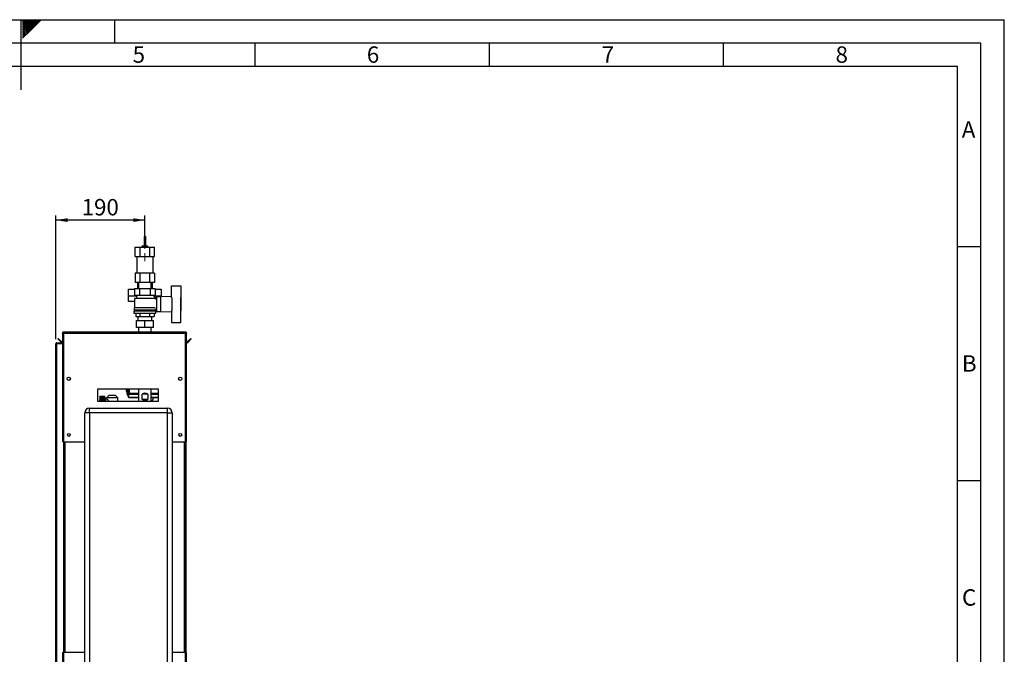
# Paper-space layout 'Blatt3' of a CAD drawing. Units: millimetres. Extents: x 0 to 420, y 0 to 297.
# Drawn here: x 210 to 420, y 161 to 297 of the extents above; entities that cross this region are included whole.
import ezdxf

# ---------------------------------------------------------------- set-up
doc = ezdxf.new("R2010")
doc.units = ezdxf.units.MM
doc.linetypes.add('CENTERX2', pattern=[20.32, 12.7, -2.54, 2.54, -2.54])
for name, color, linetype in [('1', 7, 'Continuous'), ('61', 7, 'Continuous'), ('62', 7, 'Continuous')]:
    doc.layers.add(name, color=color, linetype=linetype)
doc.styles.add('SLDTEXTSTYLE0', font='TXT', dxfattribs={"width": 0.75})
doc.styles.add('SLDTEXTSTYLE1', font='TXT', dxfattribs={"width": 0.605})
doc.dimstyles.new('SLDDIMSTYLE1', dxfattribs={"dimtxt": 3.5, "dimasz": 2.5, "dimexe": 0, "dimexo": 0.0625, "dimgap": 0.875, "dimtad": 1, "dimdec": 1, "dimlfac": 10, "dimrnd": 1e-09, "dimzin": 12, "dimdsep": 46, "dimtxsty": 'SLDTEXTSTYLE1', "dimsah": 1, "dimcen": 0.09, "dimadec": 0, "dimazin": 3, "dimtfac": 1, "dimtdec": 1, "dimtofl": 0, "dimtmove": 0, "dimatfit": 3, "dimfxl": 1, "dimfrac": 2, "dimtolj": 1, "dimtzin": 12, "dimarcsym": 0})

# ---------------------------------------------------------------- blocks, each defined once
blk = doc.blocks.new('_D_29')
at = {"layer": '1'}
for p, q in [((217.52, 228.73), (217.52, 255.17)), ((236.52, 248.13), (236.52, 255.17)), ((236.52, 254.17), (217.52, 254.17))]:
    blk.add_line(p, q, dxfattribs=at)
for points in [[(217.52, 254.17), (220.02, 253.77), (220.02, 254.57)], [(236.52, 254.17), (234.02, 254.57), (234.02, 253.77)]]:
    blk.add_solid(points, dxfattribs=at)
at = {"layer": '1', "insert": (223.01, 258.68), "char_height": 3.5, "attachment_point": 1, "style": 'SLDTEXTSTYLE1'}
blk.add_mtext('190', dxfattribs=at)

psp = doc.layouts.new('Blatt3')

# ---------------------------------------------------------------- linework, layer by layer
at = {"color": 7, "linetype": 'Continuous', "lineweight": 30}
for p, q in [((236.333, 250.573), (236.333, 248.635)), ((236.713, 248.622), (236.713, 250.573)), ((234.445, 246.408), (234.445, 248.408)), ((234.445, 248.408), (235.495, 248.408)), ((235.495, 246.408), (235.495, 248.408)), ((235.495, 248.408), (237.573, 248.408)), ((236.012, 248.646), (235.84, 248.408)), ((235.875, 248.408), (236.012, 248.598)), ((236.012, 248.525), (235.928, 248.408)), ((236.012, 248.598), (236.012, 248.646)), ((237.109, 248.608), (236.012, 248.646)), ((236.012, 248.598), (237.109, 248.559)), ((236.012, 248.408), (236.012, 248.525)), ((237.109, 248.487), (236.012, 248.525)), ((237.109, 248.559), (237.109, 248.608)), ((237.229, 248.408), (237.109, 248.608)), ((237.109, 248.559), (237.2, 248.408)), ((237.109, 248.408), (237.109, 248.487)), ((237.156, 248.408), (237.109, 248.487)), ((237.573, 246.408), (237.573, 248.408)), ((237.573, 248.408), (238.602, 248.408)), ((238.602, 246.408), (238.602, 248.408)), ((234.445, 246.408), (235.495, 246.408)), ((234.773, 246.408), (234.773, 242.814)), ((235.495, 246.408), (237.573, 246.408)), ((237.573, 246.408), (238.602, 246.408)), ((238.273, 242.814), (238.273, 246.408)), ((234.445, 242.814), (234.445, 240.814)), ((235.449, 242.814), (234.445, 242.814)), ((235.449, 242.814), (235.449, 240.814)), ((237.527, 242.814), (235.449, 242.814)), ((237.527, 242.814), (237.527, 240.814)), ((238.601, 242.814), (237.527, 242.814)), ((238.601, 242.814), (238.601, 240.814)), ((235.449, 240.814), (234.445, 240.814)), ((234.923, 240.814), (234.923, 239.564)), ((235.178, 240.814), (235.178, 239.564)), ((237.527, 240.814), (235.449, 240.814)), ((238.601, 240.814), (237.527, 240.814)), ((237.868, 239.564), (237.868, 240.814)), ((238.123, 239.564), (238.123, 240.814)), ((242.223, 237.656), (242.223, 240.114)), ((242.223, 240.114), (244.223, 240.114)), ((244.223, 240.114), (244.223, 237.661)), ((233.023, 237.953), (233.023, 239.439)), ((233.023, 239.439), (234.33, 239.439)), ((234.723, 237.953), (233.023, 237.953)), ((233.023, 236.748), (233.023, 237.953)), ((234.33, 239.564), (234.33, 238.164)), ((234.33, 239.564), (235.426, 239.564)), ((234.33, 238.164), (235.426, 238.164)), ((234.623, 238.164), (234.723, 238.114)), ((234.723, 238.114), (234.723, 237.514)), ((234.723, 238.114), (238.323, 238.114)), ((235.426, 238.164), (235.426, 239.564)), ((235.426, 239.564), (237.62, 239.564)), ((235.426, 238.164), (237.62, 238.164)), ((237.62, 239.564), (237.62, 238.164)), ((237.62, 239.564), (238.717, 239.564)), ((237.62, 238.164), (238.717, 238.164)), ((238.927, 237.467), (238.317, 238.077)), ((238.323, 238.114), (238.423, 238.164)), ((238.323, 238.071), (238.323, 238.114)), ((240.023, 237.953), (238.441, 237.953)), ((238.717, 239.564), (238.717, 238.164)), ((238.717, 239.439), (240.023, 239.439)), ((239.823, 237.764), (238.973, 237.764)), ((238.973, 237.764), (238.973, 234.664)), ((242.223, 237.86), (239.823, 237.764)), ((239.823, 237.764), (239.823, 234.664)), ((240.023, 239.439), (240.023, 237.953)), ((240.023, 237.772), (240.023, 237.953)), ((242.323, 234.766), (242.323, 237.661)), ((244.223, 234.766), (244.223, 237.661)), ((244.243, 237.614), (244.223, 237.614)), ((244.243, 234.814), (244.243, 237.614)), ((234.323, 236.748), (233.023, 236.748)), ((234.223, 235.514), (234.223, 234.964)), ((234.223, 235.514), (238.71, 235.514)), ((234.723, 237.514), (234.323, 237.414)), ((234.323, 237.414), (234.323, 235.514)), ((238.718, 237.414), (234.323, 237.414)), ((234.723, 237.514), (238.317, 237.514)), ((238.523, 237.464), (238.523, 237.462)), ((238.923, 237.464), (238.523, 237.464)), ((238.718, 237.258), (238.927, 237.467)), ((238.923, 237.202), (238.923, 237.464)), ((238.973, 237.214), (238.923, 237.214)), ((234.173, 234.764), (234.173, 234.264)), ((234.173, 234.764), (238.873, 234.764)), ((234.173, 234.264), (238.873, 234.264)), ((234.223, 234.964), (238.823, 234.964)), ((234.423, 234.964), (234.423, 234.764)), ((234.56, 234.264), (234.56, 233.564)), ((234.56, 233.564), (235.542, 233.564)), ((235.023, 233.564), (235.023, 232.754)), ((235.542, 233.564), (235.542, 234.264)), ((235.542, 233.564), (237.505, 233.564)), ((237.505, 234.264), (237.505, 233.564)), ((237.505, 233.564), (238.486, 233.564)), ((238.023, 232.754), (238.023, 233.564)), ((238.486, 234.264), (238.486, 233.564)), ((238.623, 234.764), (238.623, 234.964)), ((238.823, 234.964), (238.823, 235.214)), ((238.823, 235.214), (238.973, 235.214)), ((238.873, 234.264), (238.873, 234.764)), ((238.973, 234.664), (239.823, 234.664)), ((239.823, 234.664), (242.223, 234.568)), ((242.223, 234.771), (242.223, 232.314)), ((244.223, 234.814), (244.243, 234.814)), ((244.223, 232.314), (244.223, 234.766)), ((234.723, 231.254), (234.723, 232.754)), ((234.723, 232.754), (236.523, 232.754)), ((236.523, 231.254), (234.723, 231.254)), ((235.178, 231.254), (235.178, 230.264)), ((236.523, 231.254), (236.523, 232.754)), ((236.523, 232.754), (238.323, 232.754)), ((238.323, 231.254), (236.523, 231.254)), ((237.868, 230.264), (237.868, 231.254)), ((238.323, 231.254), (238.323, 232.754)), ((242.223, 232.314), (244.223, 232.314)), ((218.923, 230.034), (219.073, 230.034)), ((218.923, 230.034), (218.923, 229.963)), ((218.923, 229.963), (218.923, 206.764)), ((219.073, 230.034), (219.073, 230.017)), ((219.153, 230.264), (219.153, 230.034)), ((219.153, 230.264), (245.193, 230.264)), ((219.153, 230.034), (219.153, 206.764)), ((219.153, 230.034), (245.193, 230.034)), ((245.193, 230.034), (245.193, 230.264)), ((245.193, 206.764), (245.193, 230.034)), ((245.423, 230.034), (245.273, 230.034)), ((245.273, 230.018), (245.273, 230.034)), ((245.423, 229.963), (245.423, 230.034)), ((245.423, 206.764), (245.423, 229.963)), ((217.523, 154.614), (217.523, 227.734)), ((217.523, 227.734), (217.753, 227.734)), ((217.753, 227.814), (217.753, 227.964)), ((217.753, 227.964), (218.923, 227.964)), ((217.753, 227.814), (218.923, 227.814)), ((217.753, 154.614), (217.753, 227.734)), ((218.923, 227.734), (217.753, 227.734)), ((217.924, 228.788), (218.03, 228.894)), ((218.681, 228.031), (217.924, 228.788)), ((218.787, 228.137), (218.03, 228.894)), ((218.787, 228.137), (218.681, 228.031)), ((246.317, 228.894), (245.56, 228.137)), ((245.56, 228.137), (245.666, 228.031)), ((246.423, 228.788), (245.666, 228.031)), ((246.423, 228.788), (246.317, 228.894)), ((220.573, 220.463), (220.573, 220.065)), ((243.773, 220.065), (243.773, 220.463)), ((239.423, 218.014), (226.423, 218.014)), ((226.423, 218.014), (226.423, 215.514)), ((228.827, 216.715), (228.308, 216.214)), ((230.219, 216.715), (228.827, 216.715)), ((230.738, 216.214), (230.219, 216.715)), ((232.602, 217.868), (232.596, 217.877)), ((232.625, 217.956), (232.631, 217.947)), ((232.68, 217.576), (232.654, 217.846)), ((232.668, 217.112), (232.679, 217.113)), ((232.679, 217.113), (232.778, 217.125)), ((232.735, 217.514), (232.744, 217.418)), ((232.775, 217.527), (232.838, 217.576)), ((232.775, 217.527), (232.824, 217.444)), ((232.838, 217.576), (232.903, 217.499)), ((232.965, 218.014), (232.965, 216.898)), ((232.965, 216.898), (232.973, 216.905)), ((232.973, 218.014), (232.973, 216.905)), ((232.993, 216.905), (232.973, 216.905)), ((232.985, 216.878), (232.993, 216.885)), ((232.989, 216.878), (232.985, 216.878)), ((232.993, 216.885), (232.993, 216.905)), ((233.011, 216.297), (233.009, 216.88)), ((235.178, 216.88), (233.009, 216.88)), ((233.155, 217.067), (233.155, 218.014)), ((233.173, 217.085), (233.155, 217.067)), ((233.155, 217.067), (235.178, 217.067)), ((233.173, 217.085), (233.173, 218.014)), ((235.178, 217.085), (233.173, 217.085)), ((233.204, 217.166), (233.204, 218.014)), ((235.178, 217.116), (233.254, 217.116)), ((235.178, 218.014), (235.178, 215.514)), ((235.916, 215.814), (235.916, 217.014)), ((237.131, 217.014), (235.916, 217.014)), ((237.131, 217.014), (237.131, 215.814)), ((237.868, 215.514), (237.868, 218.014)), ((239.423, 217.116), (237.868, 217.116)), ((239.423, 217.085), (237.868, 217.085)), ((237.868, 217.067), (239.423, 217.067)), ((239.423, 216.88), (237.868, 216.88)), ((239.423, 215.514), (239.423, 218.014)), ((226.423, 215.514), (239.423, 215.514)), ((227.983, 216.499), (226.883, 216.499)), ((226.883, 216.498), (226.883, 216.499)), ((226.883, 216.498), (227.733, 216.498)), ((226.883, 216.498), (226.883, 216.494)), ((226.883, 216.491), (226.883, 216.494)), ((227.733, 216.494), (226.883, 216.494)), ((226.883, 216.491), (227.733, 216.491)), ((226.883, 216.491), (226.883, 216.478)), ((226.883, 216.471), (226.883, 216.478)), ((227.733, 216.478), (226.883, 216.478)), ((226.883, 216.471), (227.733, 216.471)), ((226.883, 216.471), (226.883, 216.449)), ((226.883, 216.439), (226.883, 216.449)), ((227.733, 216.449), (226.883, 216.449)), ((226.883, 216.439), (227.733, 216.439)), ((226.883, 216.439), (226.883, 216.409)), ((226.883, 216.396), (226.883, 216.409)), ((227.733, 216.409), (226.883, 216.409)), ((226.883, 216.396), (227.733, 216.396)), ((226.883, 216.396), (226.883, 216.358)), ((226.883, 216.341), (226.883, 216.358)), ((227.733, 216.358), (226.883, 216.358)), ((226.883, 216.341), (227.733, 216.341)), ((226.883, 216.341), (226.883, 216.295)), ((226.883, 216.276), (226.883, 216.295)), ((227.733, 216.295), (226.883, 216.295)), ((226.883, 216.276), (227.733, 216.276)), ((226.883, 216.276), (226.883, 216.222)), ((226.883, 216.2), (226.883, 216.222)), ((227.733, 216.222), (226.883, 216.222)), ((226.883, 216.2), (227.733, 216.2)), ((226.883, 216.2), (226.883, 216.139)), ((226.883, 216.115), (226.883, 216.139)), ((227.733, 216.139), (226.883, 216.139)), ((226.883, 216.115), (227.733, 216.115)), ((226.883, 216.115), (226.883, 216.047)), ((226.883, 216.02), (226.883, 216.047)), ((227.733, 216.047), (226.883, 216.047)), ((226.883, 216.02), (227.733, 216.02)), ((226.883, 216.02), (226.883, 215.947)), ((226.883, 215.917), (226.883, 215.947)), ((227.733, 215.947), (226.883, 215.947)), ((226.883, 215.917), (227.733, 215.917)), ((226.883, 215.917), (226.883, 215.838)), ((226.883, 215.807), (226.883, 215.838)), ((227.733, 215.838), (226.883, 215.838)), ((226.883, 215.807), (227.733, 215.807)), ((226.883, 215.807), (226.883, 215.723)), ((226.883, 215.69), (226.883, 215.723)), ((227.733, 215.723), (226.883, 215.723)), ((226.883, 215.69), (227.733, 215.69)), ((226.883, 215.69), (226.883, 215.602)), ((226.883, 215.568), (226.883, 215.602)), ((227.733, 215.602), (226.883, 215.602)), ((226.883, 215.568), (227.733, 215.568)), ((226.883, 215.568), (226.883, 215.514)), ((227.733, 216.494), (227.733, 216.498)), ((227.733, 216.478), (227.733, 216.491)), ((227.733, 216.449), (227.733, 216.471)), ((227.733, 216.409), (227.733, 216.439)), ((227.733, 216.358), (227.733, 216.396)), ((227.733, 216.295), (227.733, 216.341)), ((227.733, 216.222), (227.733, 216.276)), ((227.733, 216.139), (227.733, 216.2)), ((227.733, 216.047), (227.733, 216.115)), ((227.733, 215.947), (227.733, 216.02)), ((227.733, 215.838), (227.733, 215.917)), ((227.733, 215.723), (227.733, 215.807)), ((227.733, 215.602), (227.733, 215.69)), ((227.733, 215.514), (227.733, 215.568)), ((227.983, 215.514), (227.983, 216.499)), ((228.315, 216.104), (228.083, 216.104)), ((228.308, 216.214), (228.308, 216.097)), ((230.738, 216.214), (228.308, 216.214)), ((230.738, 215.514), (230.738, 216.214)), ((232.991, 216.299), (232.992, 216.296)), ((233.011, 216.279), (235.178, 216.279)), ((237.131, 215.814), (235.916, 215.814)), ((237.868, 216.279), (239.423, 216.279)), ((238.088, 215.514), (238.425, 216.279)), ((223.673, 155.064), (223.673, 212.964)), ((224.673, 212.964), (223.673, 212.964)), ((224.673, 212.964), (224.673, 213.964)), ((224.673, 213.964), (241.373, 213.964)), ((224.673, 212.964), (224.673, 155.064)), ((241.373, 212.964), (224.673, 212.964)), ((241.373, 212.964), (241.373, 213.964)), ((241.373, 155.064), (241.373, 212.964)), ((241.373, 212.964), (242.373, 212.964)), ((242.373, 212.964), (242.373, 155.064)), ((219.153, 206.764), (218.923, 206.764)), ((219.153, 206.764), (223.673, 206.764)), ((219.173, 206.764), (219.173, 161.764)), ((242.373, 206.764), (245.193, 206.764)), ((245.173, 161.764), (245.173, 206.764)), ((245.423, 206.764), (245.193, 206.764)), ((245.273, 206.764), (245.273, 161.764)), ((218.923, 161.764), (218.923, 150.564)), ((218.923, 161.764), (219.153, 161.764)), ((219.153, 161.764), (219.153, 150.494)), ((223.673, 161.764), (219.153, 161.764)), ((245.193, 161.764), (242.373, 161.764)), ((245.193, 150.494), (245.193, 161.764)), ((245.193, 161.764), (245.423, 161.764)), ((245.423, 150.564), (245.423, 161.764))]:
    psp.add_line(p, q, dxfattribs=at)
at = {"color": 1, "linetype": 'Continuous', "lineweight": 30}
for p, q in [((232.682, 218.014), (232.625, 217.956)), ((232.631, 217.947), (232.701, 218.014)), ((232.654, 217.846), (232.828, 218.014)), ((232.838, 217.576), (232.965, 217.69)), ((232.838, 217.576), (232.965, 217.682)), ((232.903, 217.499), (232.965, 217.552)), ((232.993, 216.905), (232.993, 218.014)), ((235.178, 216.905), (232.993, 216.905)), ((235.178, 216.885), (232.993, 216.885)), ((239.423, 216.905), (237.868, 216.905)), ((239.423, 216.885), (237.868, 216.885)), ((228.083, 216.104), (228.083, 215.514)), ((235.178, 216.297), (233.011, 216.297)), ((233.011, 216.279), (233.011, 216.297)), ((239.423, 216.297), (237.868, 216.297)), ((219.403, 206.764), (219.403, 161.764)), ((244.943, 161.764), (244.943, 206.764))]:
    psp.add_line(p, q, dxfattribs=at)
at = {"color": 7, "linetype": 'Continuous', "lineweight": 30, "flags": 128}
for points in [[(236.713, 250.573), (236.698, 250.608), (236.657, 250.638), (236.595, 250.658), (236.523, 250.665), (236.45, 250.658), (236.388, 250.638), (236.347, 250.608), (236.333, 250.573), (236.347, 250.538), (236.388, 250.508), (236.45, 250.488), (236.523, 250.481), (236.595, 250.488), (236.657, 250.508), (236.698, 250.538), (236.713, 250.573)], [(232.573, 218.014), (232.583, 217.91), (232.668, 217.112)], [(232.627, 217.599), (232.626, 217.593), (232.626, 217.588)]]:
    psp.add_lwpolyline(points, dxfattribs=at)
at = {"color": 7, "linetype": 'Continuous', "lineweight": 30}
for centre, radius in [((220.273, 220.264), 0.36), ((244.073, 220.264), 0.36), ((220.273, 208.264), 0.3), ((244.073, 208.264), 0.3)]:
    psp.add_circle(centre, radius, dxfattribs=at)
at = {"color": 1, "linetype": 'Continuous', "lineweight": 30}
for centre, radius, start, end in [((236.522, 248.499), 0.203, 37.68309, 138.32314), ((233.412, 217.202), 0.738, 186.94263, 234.93719), ((233.412, 217.202), 0.638, 186.94263, 227.8173)]:
    psp.add_arc(centre, radius, start, end, dxfattribs=at)
at = {"color": 7, "linetype": 'Continuous', "lineweight": 30}
for centre, radius, start, end in [((235.936, 240.936), 1.016, 186.92475, 221.74164), ((237.111, 240.936), 1.016, 318.25836, 353.07525), ((218.843, 228.194), 0.23, 225, 290.35441), ((218.843, 228.194), 0.08, 225, 0), ((245.503, 228.194), 0.08, 180, 315), ((245.503, 228.194), 0.23, 249.64559, 315), ((232.696, 217.886), 0.1, 134.98163, 185.24323), ((232.702, 217.877), 0.1, 134.98311, 185.26387), ((232.708, 217.911), 0.0852, 154.81265, 229.97456), ((258.963, 220.314), 26.478, 185.90859, 186.94263), ((232.726, 217.609), 0.0998, 185.99006, 237.75956), ((233.412, 217.202), 0.75, 186.94263, 235.50436), ((232.615, 217.481), 0.0728, 332.75751, 37.49195), ((232.775, 217.643), 0.116, 215.02348, 270.26856), ((258.964, 220.314), 26.379, 186.30253, 186.9426), ((232.993, 216.905), 0.02, 180.02043, 269.97956), ((233.254, 217.166), 0.05, 180, 270), ((236.523, 215.814), 1.345, 63.15016, 116.84984), ((228.083, 216.204), 0.1, 180, 270), ((233.006, 216.347), 0.0505, 253.26486, 276.19906), ((233.012, 216.299), 0.02, 226.86209, 269.87831), ((236.523, 217.014), 1.345, 243.15016, 296.84984), ((224.673, 212.964), 1, 90, 180), ((241.373, 212.964), 1, 0, 90)]:
    psp.add_arc(centre, radius, start, end, dxfattribs=at)
psp.add_ellipse((232.985, 216.898), major_axis=(0.0141, 0.0141), ratio=0.9996955, start_param=2.3563468, end_param=3.9268385, dxfattribs=at)
for points, knots in [([(219.153, 230.264), (219.128, 230.261), (219.077, 230.256), (219.007, 230.217), (218.954, 230.157), (218.927, 230.092), (218.924, 230.05), (218.923, 230.034)], [0, 0, 0, 0, 0.209052, 0.427821, 0.6465923, 0.8653635, 1, 1, 1, 1]), ([(218.923, 229.963), (218.926, 229.968), (218.931, 229.978), (218.97, 229.993), (219.03, 230.009), (219.095, 230.022), (219.137, 230.03), (219.153, 230.034)], [0, 0, 0, 0, 0.209052, 0.427821, 0.6465923, 0.8653635, 1, 1, 1, 1]), ([(219.153, 230.114), (219.142, 230.112), (219.119, 230.109), (219.093, 230.089), (219.076, 230.063), (219.074, 230.043), (219.073, 230.034)], [0, 0, 0, 0, 0.2841548, 0.5309932, 0.7777477, 1, 1, 1, 1]), ([(245.423, 230.034), (245.421, 230.059), (245.416, 230.11), (245.377, 230.18), (245.317, 230.233), (245.252, 230.26), (245.21, 230.263), (245.193, 230.264)], [0, 0, 0, 0, 0.209052, 0.427821, 0.6465923, 0.8653635, 1, 1, 1, 1]), ([(245.273, 230.034), (245.272, 230.046), (245.269, 230.068), (245.248, 230.094), (245.222, 230.111), (245.203, 230.113), (245.193, 230.114)], [0, 0, 0, 0, 0.2841548, 0.5309932, 0.7777477, 1, 1, 1, 1]), ([(245.193, 230.034), (245.219, 230.029), (245.27, 230.019), (245.34, 230.003), (245.393, 229.988), (245.42, 229.974), (245.422, 229.966), (245.423, 229.963)], [0, 0, 0, 0, 0.209052, 0.427821, 0.6465923, 0.8653635, 1, 1, 1, 1]), ([(217.753, 227.964), (217.723, 227.96), (217.661, 227.953), (217.584, 227.898), (217.533, 227.821), (217.527, 227.762), (217.523, 227.734)], [0, 0, 0, 0, 0.2547182, 0.5096101, 0.7645031, 1, 1, 1, 1]), ([(217.753, 227.814), (217.744, 227.813), (217.725, 227.811), (217.701, 227.796), (217.682, 227.774), (217.674, 227.751), (217.674, 227.738), (217.673, 227.734)], [0, 0, 0, 0, 0.22186986, 0.45007988, 0.67322836, 0.90282893, 1, 1, 1, 1]), ([(232.627, 217.599), (232.622, 217.649), (232.614, 217.738), (232.606, 217.828), (232.602, 217.868)], [0, 0, 0, 0, 0.5599931, 1, 1, 1, 1]), ([(232.602, 217.868), (232.604, 217.865), (232.606, 217.859), (232.622, 217.851), (232.641, 217.848), (232.654, 217.846)], [0, 0, 0, 0, 0.2806345, 0.5612822, 1, 1, 1, 1]), ([(232.626, 217.588), (232.629, 217.576), (232.634, 217.553), (232.66, 217.534), (232.673, 217.525)], [0, 0, 0, 0, 0.518283, 1, 1, 1, 1]), ([(232.626, 217.588), (232.63, 217.562), (232.638, 217.512), (232.666, 217.468), (232.68, 217.447)], [0, 0, 0, 0, 0.5180257, 1, 1, 1, 1]), ([(232.627, 217.599), (232.628, 217.596), (232.63, 217.591), (232.641, 217.584), (232.658, 217.579), (232.673, 217.577), (232.68, 217.576)], [0, 0, 0, 0, 0.2339994, 0.4999369, 0.7499753, 1, 1, 1, 1]), ([(232.673, 217.525), (232.682, 217.521), (232.695, 217.515), (232.718, 217.513), (232.729, 217.513), (232.735, 217.514)], [0, 0, 0, 0, 0.4989344, 0.7135804, 1, 1, 1, 1]), ([(232.68, 217.447), (232.685, 217.443), (232.693, 217.433), (232.71, 217.424), (232.727, 217.418), (232.739, 217.418), (232.744, 217.418)], [0, 0, 0, 0, 0.2815632, 0.538114, 0.7749594, 1, 1, 1, 1]), ([(232.735, 217.514), (232.742, 217.515), (232.757, 217.517), (232.769, 217.523), (232.775, 217.527)], [0, 0, 0, 0, 0.49999998, 1, 1, 1, 1]), ([(232.744, 217.418), (232.76, 217.42), (232.788, 217.425), (232.813, 217.438), (232.824, 217.444)], [0, 0, 0, 0, 0.55976811, 1, 1, 1, 1]), ([(232.824, 217.444), (232.84, 217.453), (232.867, 217.47), (232.892, 217.49), (232.903, 217.499)], [0, 0, 0, 0, 0.55993645, 1, 1, 1, 1]), ([(233.009, 216.88), (233.007, 216.88), (233.002, 216.88), (232.997, 216.88), (232.992, 216.88), (232.989, 216.88), (232.989, 216.88), (232.989, 216.88)], [0, 0, 0, 0, 0.2075048, 0.4149947, 0.6229314, 0.8318955, 1, 1, 1, 1]), ([(232.989, 216.88), (232.99, 216.771), (232.99, 216.578), (232.991, 216.384), (232.991, 216.299)], [0, 0, 0, 0, 0.56, 1, 1, 1, 1]), ([(228.315, 216.097), (228.313, 216.099), (228.301, 216.111), (228.35, 216.058), (228.439, 215.959), (228.552, 215.831), (228.665, 215.695), (228.754, 215.589), (228.798, 215.523), (228.805, 215.514)], [0, 0, 0, 0, 0.04487821, 0.25791698, 0.47632468, 0.63882685, 0.80596958, 0.97301903, 1, 1, 1, 1]), ([(232.992, 216.299), (232.992, 216.297), (232.992, 216.293), (232.994, 216.288), (232.998, 216.283), (233.002, 216.282), (233.003, 216.281)], [0, 0, 0, 0, 0.2383036, 0.4910514, 0.7485583, 1, 1, 1, 1])]:
    psp.add_open_spline(points, degree=3, knots=knots, dxfattribs=at)
at = {"color": 1, "linetype": 'Continuous', "lineweight": 30}
for points, knots in [([(232.579, 218.014), (232.58, 218.004), (232.583, 217.972), (232.588, 217.928), (232.594, 217.887), (232.595, 217.88), (232.596, 217.877)], [0, 0, 0, 0, 0.1149738, 0.4101744, 0.7053571, 1, 1, 1, 1]), ([(232.625, 218.014), (232.625, 218.01), (232.624, 217.99), (232.624, 217.966), (232.625, 217.96), (232.625, 217.956)], [0, 0, 0, 0, 0.1100358, 0.5603923, 1, 1, 1, 1]), ([(232.965, 217.835), (232.94, 217.812), (232.845, 217.726), (232.75, 217.64), (232.68, 217.576)], [0, 0, 0, 0, 0.2619383, 1, 1, 1, 1])]:
    psp.add_open_spline(points, degree=3, knots=knots, dxfattribs=at)
at = {"layer": '1', "linetype": 'CENTERX2', "lineweight": 0}
psp.add_line((236.523, 245.382), (236.523, 247.134), dxfattribs=at)
at = {"layer": '61'}
for p in [(0, 297), (420, 0)]:
    psp.add_line(p, (420, 297), dxfattribs=at)
at = {"layer": '61', "color": 7, "linetype": 'Continuous', "lineweight": 30}
for p, q in [((415, 292), (5, 292)), ((415, 5), (415, 292))]:
    psp.add_line(p, q, dxfattribs=at)
at = {"layer": '61', "color": 7, "linetype": 'Continuous'}
for p, q in [((410, 287), (10, 287)), ((410, 47.454), (410, 287))]:
    psp.add_line(p, q, dxfattribs=at)
at = {"layer": '62', "color": 7, "linetype": 'Continuous'}
for p, q in [((210, 297), (210, 282)), ((210.42, 296.561), (210.859, 297)), ((210.42, 296.914), (210.506, 297)), ((210.49, 296.277), (211.213, 297)), ((210.667, 296.1), (211.566, 297)), ((210.844, 295.924), (211.92, 297)), ((211.02, 295.747), (212.274, 297)), ((211.197, 295.57), (212.627, 297)), ((211.374, 295.393), (212.981, 297)), ((211.551, 295.216), (213.334, 297)), ((211.728, 295.04), (213.688, 297)), ((211.904, 294.863), (214.041, 297)), ((212.081, 294.686), (214.395, 297)), ((230, 297), (230, 292)), ((210.42, 296.207), (210.49, 296.277)), ((210.42, 295.853), (210.667, 296.1)), ((210.42, 295.5), (210.844, 295.924)), ((210.42, 295.146), (211.02, 295.747)), ((210.42, 294.793), (211.197, 295.57)), ((210.42, 294.439), (211.374, 295.393)), ((210.42, 294.086), (211.551, 295.216)), ((210.42, 293.732), (211.728, 295.04)), ((210.42, 293.379), (211.904, 294.863)), ((210.42, 293.025), (212.081, 294.686)), ((260, 292), (260, 287)), ((310, 292), (310, 287)), ((360, 292), (360, 287)), ((410, 248.5), (415, 248.5)), ((410, 198.5), (415, 198.5))]:
    psp.add_line(p, q, dxfattribs=at)

# ---------------------------------------------------------------- texts
at = {"layer": '62', "char_height": 3.5, "attachment_point": 2, "style": 'SLDTEXTSTYLE0'}
for s, insert in [('5', (235.232, 291.29)), ('6', (285.229, 291.29)), ('7', (335.368, 291.29)), ('8', (385.293, 291.29)), ('A', (412.374, 275.29)), ('B', (412.515, 225.29)), ('C', (412.495, 175.29))]:
    psp.add_mtext(s, dxfattribs=dict(at, insert=insert))

# ---------------------------------------------------------------- dimensions: what is measured, and where the dimension line sits
at = {"layer": '1'}
dim = psp.add_linear_dim(base=(217.523, 254.171), p1=(236.523, 247.134), p2=(217.523, 227.734), dimstyle='SLDDIMSTYLE1', dxfattribs=at)
dim.commit()
dim.dimension.update_dxf_attribs({"geometry": '_D_29', "text_midpoint": (227.023, 254.171), "dimtype": 160})

doc.saveas('drawing.dxf')
